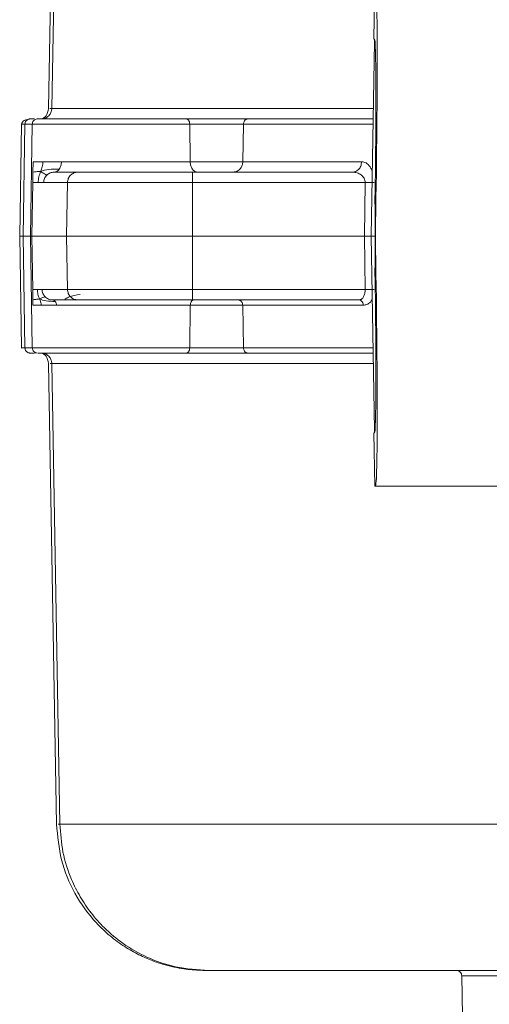
# Model space of a CAD drawing. Units: millimetres. Extents: x 6117 to 8476, y 5081 to 6735.
# Drawn here: x 6117 to 6161, y 5284 to 5376 of the extents above; entities that cross this region are included whole.
import ezdxf

# ---------------------------------------------------------------- set-up
doc = ezdxf.new("R2010")
doc.units = ezdxf.units.MM

msp = doc.modelspace()

# ---------------------------------------------------------------- linework, layer by layer
at = {"color": 7, "linetype": 'Continuous', "lineweight": 15}
for p, q in [((6120.557, 5410.972), (6119.802, 5367.701)), ((6120.865, 5410.967), (6120.11, 5367.705)), ((6150.361, 5374.223), (6150.447, 5379.223)), ((6150.093, 5355.723), (6150.411, 5373.958)), ((6150.361, 5374.223), (6150.416, 5374.223)), ((6150.416, 5374.223), (6150.411, 5373.958)), ((6150.411, 5373.958), (6150.466, 5373.958)), ((6119.949, 5367.705), (6119.932, 5367.705)), ((6118.489, 5366.723), (6118.087, 5366.723)), ((6117.276, 5366.237), (6117.093, 5355.723)), ((6117.324, 5366.232), (6117.329, 5366.232)), ((6117.587, 5366.232), (6117.404, 5355.723)), ((6118.276, 5366.237), (6118.093, 5355.723)), ((6122.566, 5361.723), (6120.327, 5361.723)), ((6148.357, 5361.723), (6133.313, 5361.723)), ((6150.472, 5358.713), (6150.464, 5358.713)), ((6117.093, 5355.723), (6117.276, 5345.209)), ((6117.404, 5355.723), (6117.093, 5355.723)), ((6118.093, 5355.723), (6117.404, 5355.723)), ((6117.587, 5345.214), (6117.404, 5355.723)), ((6118.093, 5355.723), (6118.276, 5345.209)), ((6118.23, 5355.723), (6118.093, 5355.723)), ((6121.495, 5355.723), (6118.23, 5355.723)), ((6133.313, 5355.723), (6121.495, 5355.723)), ((6149.493, 5355.723), (6133.313, 5355.723)), ((6150.093, 5355.723), (6149.493, 5355.723)), ((6150.468, 5355.723), (6150.093, 5355.723)), ((6150.411, 5337.488), (6150.093, 5355.723)), ((6150.503, 5355.723), (6150.468, 5355.723)), ((6150.472, 5352.733), (6150.464, 5352.733)), ((6119.985, 5349.743), (6119.971, 5349.745)), ((6122.566, 5349.723), (6120.177, 5349.723)), ((6148.931, 5349.723), (6133.313, 5349.723)), ((6117.276, 5345.214), (6117.302, 5345.196)), ((6117.31, 5345.214), (6117.324, 5345.214)), ((6118.489, 5344.723), (6118.087, 5344.723)), ((6119.802, 5343.744), (6120.557, 5300.474)), ((6119.959, 5343.74), (6119.944, 5343.74)), ((6120.11, 5343.74), (6120.865, 5300.479)), ((6150.447, 5332.223), (6150.361, 5337.223)), ((6150.416, 5337.223), (6150.361, 5337.223)), ((6150.411, 5337.488), (6150.416, 5337.223)), ((6150.466, 5337.488), (6150.411, 5337.488)), ((6150.447, 5332.223), (6150.503, 5332.223)), ((6150.503, 5332.223), (6162.52, 5332.223)), ((6158.621, 5286.236), (6158.686, 5282.51))]:
    msp.add_line(p, q, dxfattribs=at)
at = {"color": 8, "linetype": 'Continuous', "lineweight": 0}
for p, q in [((6120.11, 5367.705), (6119.949, 5367.705)), ((6117.329, 5366.232), (6117.587, 5366.232)), ((6117.587, 5366.232), (6118.276, 5366.232)), ((6133.067, 5366.232), (6133.109, 5362.705)), ((6138.053, 5362.705), (6138.109, 5366.232)), ((6138.109, 5366.232), (6150.276, 5366.232)), ((6118.333, 5361.723), (6118.35, 5362.705)), ((6119.282, 5362.705), (6118.35, 5362.705)), ((6121.012, 5362.705), (6119.282, 5362.705)), ((6149.212, 5362.705), (6138.053, 5362.705)), ((6118.316, 5360.74), (6118.333, 5361.723)), ((6118.316, 5360.74), (6118.23, 5355.723)), ((6118.316, 5360.74), (6118.829, 5360.74)), ((6118.829, 5360.74), (6119.343, 5360.74)), ((6119.343, 5360.74), (6121.582, 5360.74)), ((6121.582, 5360.74), (6121.495, 5355.723)), ((6133.313, 5360.74), (6133.313, 5355.723)), ((6133.313, 5360.74), (6149.542, 5360.74)), ((6149.542, 5360.74), (6149.493, 5355.723)), ((6118.316, 5350.705), (6118.23, 5355.723)), ((6121.582, 5350.705), (6121.495, 5355.723)), ((6133.313, 5350.705), (6133.313, 5355.723)), ((6149.542, 5350.705), (6149.493, 5355.723)), ((6118.316, 5350.705), (6118.754, 5350.705)), ((6118.316, 5350.705), (6118.333, 5349.723)), ((6118.754, 5350.705), (6119.193, 5350.705)), ((6119.193, 5350.705), (6121.582, 5350.705)), ((6133.313, 5350.705), (6149.542, 5350.705)), ((6118.333, 5349.723), (6118.341, 5349.232)), ((6119.124, 5349.232), (6118.341, 5349.232)), ((6120.546, 5349.232), (6119.124, 5349.232)), ((6133.067, 5345.214), (6133.114, 5349.232)), ((6138.045, 5349.232), (6138.109, 5345.214)), ((6149.359, 5349.232), (6138.045, 5349.232)), ((6117.324, 5345.214), (6117.587, 5345.214)), ((6117.587, 5345.214), (6118.276, 5345.214)), ((6120.11, 5343.74), (6119.959, 5343.74)), ((6120.865, 5300.479), (6120.698, 5300.479))]:
    msp.add_line(p, q, dxfattribs=at)
at = {"color": 7, "linetype": 'Continuous', "lineweight": 15}
for centre, major_axis, start_param, end_param in [((6150.093, 5355.723), (0.41, 23.5), 4.712694, 6.28349), ((6150.093, 5355.723), (0.323, 18.5), 4.875034, 6.28349), ((6150.416, 5355.723), (0.052, 3), 4.712694, 6.36466), ((6150.416, 5355.723), (-0.052, 3), 3.060118, 4.712084), ((6150.093, 5355.723), (-0.41, 23.5), 3.141288, 4.712084), ((6150.093, 5355.723), (-0.323, 18.5), 3.141288, 4.549744)]:
    msp.add_ellipse(centre, major_axis=major_axis, ratio=0.017452, start_param=start_param, end_param=end_param, dxfattribs=at)
for points, knots in [([(6119.802, 5367.705), (6119.749, 5367.439), (6119.642, 5366.907), (6119.289, 5366.784), (6119.112, 5366.723)], [0, 0, 0, 0, 0.499393, 1, 1, 1, 1]), ([(6119.112, 5366.723), (6119.192, 5366.729), (6119.35, 5366.74), (6119.566, 5366.824), (6119.747, 5366.942), (6119.929, 5367.126), (6120.076, 5367.384), (6120.1, 5367.604), (6120.11, 5367.705)], [0, 0, 0, 0, 0.1566446, 0.3046837, 0.4434456, 0.5730883, 0.8045984, 1, 1, 1, 1]), ([(6117.857, 5366.666), (6117.726, 5366.645), (6117.377, 5366.589), (6117.315, 5366.369), (6117.276, 5366.232)], [0, 0, 0, 0, 0.376941, 1, 1, 1, 1]), ([(6117.587, 5366.232), (6117.593, 5366.283), (6117.604, 5366.394), (6117.679, 5366.523), (6117.77, 5366.615), (6117.861, 5366.673), (6117.968, 5366.715), (6118.046, 5366.72), (6118.087, 5366.723)], [0, 0, 0, 0, 0.1973755, 0.4295366, 0.5590163, 0.6972883, 0.8445074, 1, 1, 1, 1]), ([(6118.84, 5366.719), (6118.775, 5366.72), (6118.662, 5366.722), (6118.502, 5366.65), (6118.383, 5366.544), (6118.296, 5366.399), (6118.283, 5366.288), (6118.276, 5366.232)], [0, 0, 0, 0, 0.246856, 0.424768, 0.611239, 0.804093, 1, 1, 1, 1]), ([(6132.728, 5366.723), (6132.225, 5366.723), (6131.192, 5366.723), (6129.297, 5366.723), (6127.255, 5366.723), (6125.216, 5366.723), (6123.344, 5366.723), (6121.694, 5366.723), (6120.312, 5366.723), (6119.327, 5366.723), (6118.82, 5366.723), (6118.835, 5366.723), (6118.839, 5366.723)], [0, 0, 0, 0, 0.101739, 0.208602, 0.317662, 0.425612, 0.529341, 0.629666, 0.735113, 0.8438, 0.952488, 1, 1, 1, 1]), ([(6138.562, 5366.723), (6138.424, 5366.723), (6138.145, 5366.723), (6137.515, 5366.723), (6136.769, 5366.723), (6135.943, 5366.723), (6135.079, 5366.723), (6134.217, 5366.723), (6133.401, 5366.723), (6132.95, 5366.723), (6132.728, 5366.723)], [0, 0, 0, 0, 0.123261, 0.25, 0.376739, 0.5, 0.623261, 0.75, 0.876739, 1, 1, 1, 1]), ([(6150.285, 5366.723), (6148.924, 5366.723), (6144.554, 5366.723), (6141.006, 5366.723), (6138.562, 5366.723)], [0, 0, 0, 0, 0.311351, 1, 1, 1, 1]), ([(6120.327, 5361.723), (6120.371, 5361.723), (6120.415, 5361.723), (6120.458, 5361.742), (6120.459, 5361.742)], [0, 0, 0, 0, 0.974044, 1, 1, 1, 1]), ([(6133.313, 5361.723), (6132.712, 5361.723), (6131.482, 5361.723), (6129.655, 5361.723), (6127.884, 5361.723), (6126.26, 5361.723), (6124.865, 5361.723), (6123.768, 5361.723), (6122.97, 5361.723), (6122.699, 5361.723), (6122.566, 5361.723)], [0, 0, 0, 0, 0.118304, 0.242167, 0.370033, 0.5, 0.629967, 0.757833, 0.881696, 1, 1, 1, 1]), ([(6148.681, 5361.797), (6148.661, 5361.779), (6148.624, 5361.743), (6148.586, 5361.719), (6148.567, 5361.708)], [0, 0, 0, 0, 0.513921, 1, 1, 1, 1]), ([(6149.986, 5355.723), (6149.984, 5355.723), (6149.914, 5355.723), (6149.745, 5355.723), (6149.577, 5355.723), (6149.493, 5355.723)], [0, 0, 0, 0, 0.016304, 0.507368, 1, 1, 1, 1]), ([(6118.949, 5349.817), (6119.056, 5349.862), (6119.27, 5349.953), (6119.415, 5349.991), (6119.487, 5350.01)], [0, 0, 0, 0, 0.5003235, 1, 1, 1, 1]), ([(6121.319, 5349.776), (6121.44, 5349.844), (6121.911, 5350.106), (6122.4, 5350.173), (6122.763, 5350.223)], [0, 0, 0, 0, 0.257551, 1, 1, 1, 1]), ([(6120.249, 5349.714), (6120.222, 5349.717), (6120.17, 5349.722), (6120.095, 5349.727), (6120.034, 5349.732), (6120.004, 5349.739), (6119.991, 5349.741)], [0, 0, 0, 0, 0.284407, 0.54407, 0.805091, 1, 1, 1, 1]), ([(6133.313, 5349.723), (6132.712, 5349.723), (6131.482, 5349.723), (6129.655, 5349.723), (6127.884, 5349.723), (6126.26, 5349.723), (6124.865, 5349.723), (6123.768, 5349.723), (6122.97, 5349.723), (6122.699, 5349.723), (6122.566, 5349.723)], [0, 0, 0, 0, 0.118304, 0.242167, 0.370033, 0.5, 0.629967, 0.757833, 0.881696, 1, 1, 1, 1]), ([(6117.587, 5345.214), (6117.593, 5345.163), (6117.604, 5345.052), (6117.679, 5344.923), (6117.77, 5344.831), (6117.861, 5344.773), (6117.968, 5344.731), (6118.046, 5344.726), (6118.087, 5344.723)], [0, 0, 0, 0, 0.197309, 0.429448, 0.558933, 0.697221, 0.844468, 1, 1, 1, 1]), ([(6118.276, 5345.214), (6118.285, 5345.15), (6118.302, 5345.02), (6118.418, 5344.858), (6118.583, 5344.745), (6118.714, 5344.73), (6118.779, 5344.723)], [0, 0, 0, 0, 0.250344, 0.500533, 0.750444, 1, 1, 1, 1]), ([(6132.728, 5344.723), (6132.225, 5344.723), (6131.192, 5344.723), (6129.297, 5344.723), (6127.255, 5344.723), (6125.216, 5344.723), (6123.344, 5344.723), (6121.694, 5344.723), (6120.313, 5344.723), (6119.327, 5344.723), (6118.818, 5344.723), (6118.834, 5344.723), (6118.839, 5344.723)], [0, 0, 0, 0, 0.1015368, 0.2081879, 0.3170308, 0.4247667, 0.5282897, 0.6284153, 0.7336533, 0.8421247, 0.9505961, 1, 1, 1, 1]), ([(6119.112, 5344.723), (6119.289, 5344.662), (6119.642, 5344.539), (6119.749, 5344.006), (6119.802, 5343.74)], [0, 0, 0, 0, 0.5005899, 1, 1, 1, 1]), ([(6120.11, 5343.74), (6120.1, 5343.841), (6120.076, 5344.062), (6119.929, 5344.32), (6119.747, 5344.504), (6119.566, 5344.622), (6119.35, 5344.706), (6119.192, 5344.717), (6119.112, 5344.723)], [0, 0, 0, 0, 0.195402, 0.426912, 0.556554, 0.695316, 0.843355, 1, 1, 1, 1]), ([(6138.562, 5344.723), (6138.424, 5344.723), (6138.145, 5344.723), (6137.515, 5344.723), (6136.769, 5344.723), (6135.943, 5344.723), (6135.079, 5344.723), (6134.217, 5344.723), (6133.401, 5344.723), (6132.95, 5344.723), (6132.728, 5344.723)], [0, 0, 0, 0, 0.1232609, 0.25, 0.3767391, 0.5, 0.6232609, 0.75, 0.8767391, 1, 1, 1, 1]), ([(6150.285, 5344.723), (6148.924, 5344.723), (6144.554, 5344.723), (6141.006, 5344.723), (6138.562, 5344.723)], [0, 0, 0, 0, 0.311351, 1, 1, 1, 1]), ([(6120.557, 5300.479), (6120.657, 5299.345), (6120.856, 5297.088), (6122.18, 5293.902), (6123.864, 5291.553), (6125.539, 5289.967), (6126.899, 5288.963), (6128.285, 5288.176), (6129.561, 5287.624), (6130.671, 5287.261), (6132.008, 5286.938), (6133.375, 5286.756), (6134.346, 5286.734), (6134.85, 5286.723)], [0, 0, 0, 0, 0.12436, 0.247401, 0.373658, 0.438638, 0.501027, 0.558623, 0.613293, 0.669151, 0.728533, 0.85916, 1, 1, 1, 1]), ([(6120.865, 5300.479), (6120.928, 5299.597), (6121.057, 5297.818), (6121.8, 5295.526), (6122.745, 5293.628), (6123.781, 5292.098), (6125.113, 5290.6), (6126.844, 5289.155), (6129.088, 5287.876), (6131.807, 5286.919), (6133.804, 5286.79), (6134.85, 5286.723)], [0, 0, 0, 0, 0.121758, 0.245663, 0.329528, 0.414352, 0.500129, 0.605842, 0.724402, 0.855785, 1, 1, 1, 1]), ([(6171.025, 5286.723), (6169.239, 5286.723), (6164.539, 5286.723), (6157.985, 5286.723), (6151.303, 5286.723), (6145.714, 5286.723), (6141.218, 5286.723), (6137.893, 5286.723), (6135.644, 5286.723), (6135.114, 5286.723), (6134.85, 5286.723)], [0, 0, 0, 0, 0.0800909, 0.2106421, 0.3425141, 0.474769, 0.6070238, 0.7388959, 0.870009, 1, 1, 1, 1])]:
    msp.add_open_spline(points, degree=3, knots=knots, dxfattribs=at)
at = {"color": 8, "linetype": 'Continuous', "lineweight": 0}
for points, knots in [([(6150.302, 5367.705), (6149.901, 5367.705), (6146.785, 5367.705), (6141.837, 5367.705), (6135.563, 5367.705), (6130.374, 5367.705), (6126.178, 5367.705), (6123.051, 5367.705), (6120.903, 5367.705), (6120.374, 5367.705), (6120.11, 5367.705)], [0, 0, 0, 0, 0.020657, 0.160564, 0.30047, 0.440376, 0.580282, 0.720188, 0.860094, 1, 1, 1, 1]), ([(6133.067, 5366.232), (6133.06, 5366.304), (6133.046, 5366.449), (6132.955, 5366.61), (6132.844, 5366.706), (6132.767, 5366.717), (6132.728, 5366.723)], [0, 0, 0, 0, 0.279665, 0.55922, 0.779681, 1, 1, 1, 1]), ([(6138.562, 5366.723), (6138.496, 5366.714), (6138.364, 5366.695), (6138.216, 5366.564), (6138.127, 5366.402), (6138.115, 5366.289), (6138.109, 5366.232)], [0, 0, 0, 0, 0.279665, 0.55922, 0.779681, 1, 1, 1, 1]), ([(6118.338, 5366.232), (6118.332, 5366.232), (6118.315, 5366.232), (6118.86, 5366.232), (6119.882, 5366.232), (6121.343, 5366.232), (6123.132, 5366.232), (6125.15, 5366.232), (6127.282, 5366.232), (6129.397, 5366.232), (6131.403, 5366.232), (6132.512, 5366.232), (6133.067, 5366.232)], [0, 0, 0, 0, 0.062655, 0.166805, 0.270954, 0.375103, 0.479253, 0.583402, 0.687552, 0.791701, 0.895851, 1, 1, 1, 1]), ([(6119.282, 5362.705), (6119.265, 5362.546), (6119.23, 5362.226), (6119.116, 5361.931), (6119.059, 5361.783)], [0, 0, 0, 0, 0.499709, 1, 1, 1, 1]), ([(6120.807, 5362.01), (6120.458, 5362.016), (6119.759, 5362.03), (6119.293, 5361.865), (6119.059, 5361.783)], [0, 0, 0, 0, 0.499676, 1, 1, 1, 1]), ([(6120.459, 5361.742), (6120.501, 5361.758), (6120.588, 5361.79), (6120.708, 5361.882), (6120.775, 5361.968), (6120.807, 5362.01)], [0, 0, 0, 0, 0.331629, 0.673073, 1, 1, 1, 1]), ([(6121.012, 5362.705), (6121.009, 5362.641), (6121.002, 5362.512), (6120.96, 5362.326), (6120.897, 5362.154), (6120.837, 5362.058), (6120.807, 5362.01)], [0, 0, 0, 0, 0.249516, 0.499987, 0.750121, 1, 1, 1, 1]), ([(6137.147, 5361.723), (6137.278, 5361.741), (6137.541, 5361.778), (6137.837, 5362.04), (6138.017, 5362.364), (6138.041, 5362.592), (6138.053, 5362.705)], [0, 0, 0, 0, 0.279665, 0.55922, 0.779681, 1, 1, 1, 1]), ([(6149.212, 5362.705), (6149.194, 5362.561), (6149.158, 5362.271), (6148.929, 5361.949), (6148.649, 5361.757), (6148.454, 5361.734), (6148.357, 5361.723)], [0, 0, 0, 0, 0.279665, 0.55922, 0.779681, 1, 1, 1, 1]), ([(6150.199, 5361.818), (6150.186, 5361.855), (6150.134, 5362.008), (6149.952, 5362.305), (6149.635, 5362.637), (6149.353, 5362.683), (6149.212, 5362.705)], [0, 0, 0, 0, 0.061874, 0.25363, 0.629154, 1, 1, 1, 1]), ([(6119.059, 5361.783), (6118.909, 5361.779), (6118.609, 5361.771), (6118.425, 5361.739), (6118.333, 5361.723)], [0, 0, 0, 0, 0.50018, 1, 1, 1, 1]), ([(6118.829, 5360.74), (6118.844, 5360.919), (6118.874, 5361.278), (6118.997, 5361.614), (6119.059, 5361.783)], [0, 0, 0, 0, 0.497635, 1, 1, 1, 1]), ([(6119.059, 5361.783), (6119.185, 5361.704), (6119.436, 5361.548), (6119.57, 5361.473), (6119.637, 5361.436)], [0, 0, 0, 0, 0.5021543, 1, 1, 1, 1]), ([(6149.542, 5360.74), (6149.538, 5360.81), (6149.529, 5360.954), (6149.449, 5361.151), (6149.327, 5361.325), (6149.113, 5361.521), (6148.783, 5361.687), (6148.501, 5361.711), (6148.357, 5361.723)], [0, 0, 0, 0, 0.103466, 0.214503, 0.326404, 0.455468, 0.721162, 1, 1, 1, 1]), ([(6118.754, 5350.705), (6118.766, 5350.552), (6118.791, 5350.247), (6118.897, 5349.96), (6118.949, 5349.817)], [0, 0, 0, 0, 0.5017164, 1, 1, 1, 1]), ([(6148.931, 5349.723), (6149.036, 5349.737), (6149.23, 5349.763), (6149.405, 5349.997), (6149.493, 5350.27), (6149.537, 5350.511), (6149.54, 5350.642), (6149.542, 5350.705)], [0, 0, 0, 0, 0.297359, 0.549079, 0.76812, 0.888448, 1, 1, 1, 1]), ([(6118.949, 5349.817), (6118.829, 5349.799), (6118.59, 5349.764), (6118.418, 5349.737), (6118.333, 5349.723)], [0, 0, 0, 0, 0.500195, 1, 1, 1, 1]), ([(6120.436, 5349.58), (6120.136, 5349.582), (6119.539, 5349.587), (6119.146, 5349.741), (6118.949, 5349.817)], [0, 0, 0, 0, 0.501215, 1, 1, 1, 1]), ([(6119.124, 5349.232), (6119.107, 5349.333), (6119.074, 5349.536), (6118.991, 5349.723), (6118.949, 5349.817)], [0, 0, 0, 0, 0.496748, 1, 1, 1, 1]), ([(6120.436, 5349.58), (6120.418, 5349.601), (6120.382, 5349.644), (6120.317, 5349.689), (6120.248, 5349.718), (6120.2, 5349.721), (6120.177, 5349.723)], [0, 0, 0, 0, 0.244569, 0.501563, 0.757841, 1, 1, 1, 1]), ([(6120.546, 5349.232), (6120.544, 5349.263), (6120.54, 5349.329), (6120.517, 5349.423), (6120.483, 5349.509), (6120.451, 5349.557), (6120.436, 5349.58)], [0, 0, 0, 0, 0.245588, 0.506072, 0.761043, 1, 1, 1, 1]), ([(6133.453, 5349.723), (6133.404, 5349.714), (6133.306, 5349.695), (6133.195, 5349.564), (6133.128, 5349.402), (6133.119, 5349.289), (6133.114, 5349.232)], [0, 0, 0, 0, 0.2796652, 0.55922, 0.7796807, 1, 1, 1, 1]), ([(6137.592, 5349.723), (6137.658, 5349.714), (6137.789, 5349.695), (6137.937, 5349.564), (6138.027, 5349.402), (6138.039, 5349.289), (6138.045, 5349.232)], [0, 0, 0, 0, 0.279665, 0.55922, 0.779681, 1, 1, 1, 1]), ([(6149.359, 5349.232), (6149.35, 5349.304), (6149.332, 5349.449), (6149.217, 5349.61), (6149.078, 5349.706), (6148.98, 5349.717), (6148.931, 5349.723)], [0, 0, 0, 0, 0.279665, 0.55922, 0.779681, 1, 1, 1, 1]), ([(6150.197, 5349.773), (6150.193, 5349.763), (6150.15, 5349.656), (6149.987, 5349.452), (6149.707, 5349.25), (6149.473, 5349.238), (6149.359, 5349.232)], [0, 0, 0, 0, 0.022359, 0.233786, 0.626563, 1, 1, 1, 1]), ([(6118.338, 5345.214), (6118.332, 5345.214), (6118.315, 5345.214), (6118.86, 5345.214), (6119.882, 5345.214), (6121.343, 5345.214), (6123.132, 5345.214), (6125.15, 5345.214), (6127.282, 5345.214), (6129.397, 5345.214), (6131.403, 5345.214), (6132.512, 5345.214), (6133.067, 5345.214)], [0, 0, 0, 0, 0.0625744, 0.1667328, 0.2708912, 0.3750496, 0.479208, 0.5833664, 0.6875248, 0.7916832, 0.8958416, 1, 1, 1, 1]), ([(6133.067, 5345.214), (6133.06, 5345.142), (6133.046, 5344.997), (6132.955, 5344.836), (6132.844, 5344.74), (6132.767, 5344.729), (6132.728, 5344.723)], [0, 0, 0, 0, 0.279665, 0.55922, 0.779681, 1, 1, 1, 1]), ([(6138.562, 5344.723), (6138.496, 5344.732), (6138.364, 5344.751), (6138.216, 5344.882), (6138.127, 5345.043), (6138.115, 5345.157), (6138.109, 5345.214)], [0, 0, 0, 0, 0.279665, 0.55922, 0.779681, 1, 1, 1, 1]), ([(6138.109, 5345.214), (6140.426, 5345.214), (6144.114, 5345.214), (6148.607, 5345.214), (6150.276, 5345.214)], [0, 0, 0, 0, 0.628461, 1, 1, 1, 1]), ([(6150.302, 5343.74), (6149.901, 5343.74), (6146.785, 5343.74), (6141.837, 5343.74), (6135.563, 5343.74), (6130.374, 5343.74), (6126.178, 5343.74), (6123.051, 5343.74), (6120.903, 5343.74), (6120.374, 5343.74), (6120.11, 5343.74)], [0, 0, 0, 0, 0.020657, 0.160564, 0.30047, 0.440376, 0.580282, 0.720188, 0.860094, 1, 1, 1, 1]), ([(6158.621, 5286.232), (6158.734, 5286.232), (6158.959, 5286.232), (6160.693, 5286.232), (6163.164, 5286.232), (6166.127, 5286.232), (6169.005, 5286.232), (6171.015, 5286.232), (6171.643, 5286.232), (6171.753, 5286.232)], [0, 0, 0, 0, 0.161003, 0.322005, 0.483008, 0.644011, 0.805013, 0.966016, 1, 1, 1, 1])]:
    msp.add_open_spline(points, degree=3, knots=knots, dxfattribs=at)
for points in [[(6133.067, 5366.232), (6133.262, 5366.232), (6133.651, 5366.232), (6134.353, 5366.232), (6135.095, 5366.232), (6135.846, 5366.232), (6136.563, 5366.232), (6137.203, 5366.232), (6137.746, 5366.232), (6137.988, 5366.232), (6138.109, 5366.232)], [(6133.109, 5362.705), (6132.21, 5362.705), (6130.413, 5362.705), (6127.048, 5362.705), (6123.688, 5362.705), (6121.904, 5362.705), (6121.012, 5362.705)], [(6133.786, 5361.723), (6133.698, 5361.738), (6133.523, 5361.767), (6133.3, 5361.993), (6133.143, 5362.318), (6133.12, 5362.576), (6133.109, 5362.705)], [(6138.053, 5362.705), (6137.934, 5362.705), (6137.698, 5362.705), (6137.165, 5362.705), (6136.537, 5362.705), (6135.834, 5362.705), (6135.098, 5362.705), (6134.37, 5362.705), (6133.682, 5362.705), (6133.3, 5362.705), (6133.109, 5362.705)], [(6119.637, 5361.436), (6119.594, 5361.388), (6119.508, 5361.292), (6119.417, 5361.12), (6119.357, 5360.934), (6119.347, 5360.805), (6119.343, 5360.74)], [(6119.954, 5361.648), (6119.896, 5361.621), (6119.78, 5361.566), (6119.685, 5361.479), (6119.637, 5361.436)], [(6121.582, 5360.74), (6121.598, 5360.87), (6121.632, 5361.128), (6121.86, 5361.453), (6122.183, 5361.679), (6122.439, 5361.708), (6122.566, 5361.723)], [(6133.313, 5360.74), (6133.313, 5360.87), (6133.313, 5361.128), (6133.313, 5361.453), (6133.313, 5361.679), (6133.313, 5361.708), (6133.313, 5361.723)], [(6121.582, 5360.74), (6121.736, 5360.74), (6122.046, 5360.74), (6122.948, 5360.74), (6124.14, 5360.74), (6125.617, 5360.74), (6127.326, 5360.74), (6129.218, 5360.74), (6131.234, 5360.74), (6132.62, 5360.74), (6133.313, 5360.74)], [(6149.542, 5360.74), (6149.627, 5360.74), (6149.796, 5360.738), (6150.033, 5360.738), (6150.242, 5360.738), (6150.342, 5360.74), (6150.392, 5360.74)], [(6119.193, 5350.705), (6119.197, 5350.641), (6119.207, 5350.511), (6119.268, 5350.326), (6119.358, 5350.154), (6119.444, 5350.058), (6119.487, 5350.01)], [(6119.487, 5350.01), (6119.535, 5349.966), (6119.63, 5349.88), (6119.746, 5349.825), (6119.804, 5349.797)], [(6121.582, 5350.705), (6121.736, 5350.705), (6122.046, 5350.705), (6122.948, 5350.705), (6124.14, 5350.705), (6125.617, 5350.705), (6127.326, 5350.705), (6129.218, 5350.705), (6131.234, 5350.705), (6132.62, 5350.705), (6133.313, 5350.705)], [(6122.566, 5349.723), (6122.439, 5349.738), (6122.183, 5349.767), (6121.86, 5349.993), (6121.632, 5350.318), (6121.598, 5350.576), (6121.582, 5350.705)], [(6133.313, 5350.705), (6133.313, 5350.576), (6133.313, 5350.318), (6133.313, 5349.993), (6133.313, 5349.767), (6133.313, 5349.738), (6133.313, 5349.723)], [(6149.542, 5350.705), (6149.627, 5350.706), (6149.796, 5350.708), (6150.033, 5350.708), (6150.242, 5350.708), (6150.342, 5350.706), (6150.392, 5350.705)], [(6133.114, 5349.232), (6132.166, 5349.232), (6130.27, 5349.232), (6126.712, 5349.232), (6123.207, 5349.232), (6121.433, 5349.232), (6120.546, 5349.232)], [(6138.045, 5349.232), (6137.927, 5349.232), (6137.691, 5349.232), (6137.16, 5349.232), (6136.533, 5349.232), (6135.832, 5349.232), (6135.098, 5349.232), (6134.373, 5349.232), (6133.686, 5349.232), (6133.305, 5349.232), (6133.114, 5349.232)], [(6133.067, 5345.214), (6133.262, 5345.214), (6133.651, 5345.214), (6134.353, 5345.214), (6135.095, 5345.214), (6135.846, 5345.214), (6136.563, 5345.214), (6137.203, 5345.214), (6137.746, 5345.214), (6137.988, 5345.214), (6138.109, 5345.214)], [(6163.08, 5300.479), (6159.937, 5300.479), (6153.652, 5300.479), (6145.539, 5300.479), (6138.447, 5300.479), (6132.51, 5300.479), (6127.73, 5300.479), (6124.171, 5300.479), (6121.738, 5300.479), (6121.156, 5300.479), (6120.865, 5300.479)]]:
    msp.add_open_spline(points, degree=3, dxfattribs=at)
at = {"color": 7, "linetype": 'Continuous', "lineweight": 15}
for points in [[(6120.327, 5361.723), (6120.263, 5361.72), (6120.135, 5361.713), (6120.015, 5361.67), (6119.954, 5361.648)], [(6133.313, 5355.723), (6132.615, 5355.723), (6131.219, 5355.723), (6129.188, 5355.723), (6127.282, 5355.723), (6125.561, 5355.723), (6124.072, 5355.723), (6122.872, 5355.723), (6121.963, 5355.723), (6121.651, 5355.723), (6121.495, 5355.723)], [(6119.804, 5349.797), (6119.865, 5349.776), (6119.986, 5349.733), (6120.113, 5349.726), (6120.177, 5349.723)], [(6158.121, 5286.723), (6158.186, 5286.716), (6158.316, 5286.701), (6158.48, 5286.588), (6158.596, 5286.426), (6158.613, 5286.296), (6158.621, 5286.232)]]:
    msp.add_open_spline(points, degree=3, dxfattribs=at)

doc.saveas('drawing.dxf')
